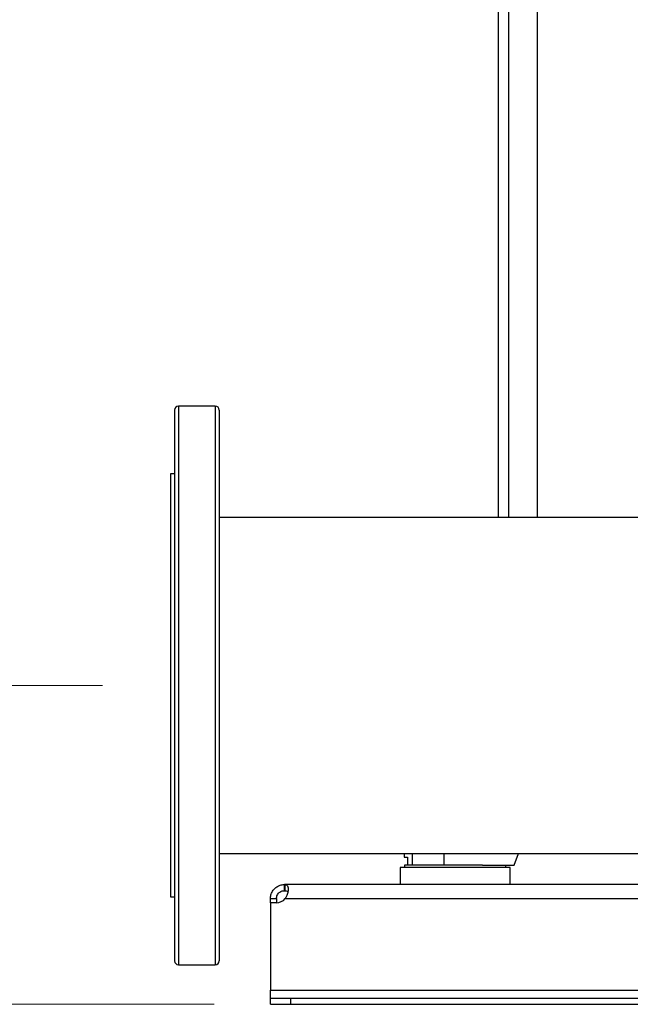
# Model space of a CAD drawing. Units: inches. Extents: x 0.4 to 10.6, y 0.4 to 8.1.
# Drawn here: x 5.8 to 6.2, y 2.9 to 3.5 of the extents above; entities that cross this region are included whole.
import ezdxf

# ---------------------------------------------------------------- set-up
doc = ezdxf.new("R2010")
doc.units = ezdxf.units.IN
doc.header["$MEASUREMENT"] = 0
doc.styles.add('SLDTEXTSTYLE0', font='TXT', dxfattribs={"width": 0.75})
doc.dimstyles.new('SLDDIMSTYLE0', dxfattribs={"dimtxt": 0.125, "dimasz": 0.13, "dimexe": 0, "dimexo": 0.0625, "dimgap": 0.03125, "dimtad": 0, "dimtih": 1, "dimtoh": 1, "dimdec": 1, "dimlfac": 30, "dimrnd": 1e-09, "dimzin": 12, "dimdsep": 46, "dimtxsty": 'SLDTEXTSTYLE0', "dimsah": 1, "dimcen": 0.09, "dimadec": 0, "dimazin": 3, "dimtfac": 1, "dimtdec": 1, "dimtmove": 0, "dimatfit": 0, "dimfxl": 0, "dimfrac": 2, "dimtolj": 1, "dimtzin": 12, "dimarcsym": 0})
doc.dimstyles.new('SLDDIMSTYLE1', dxfattribs={"dimtxt": 0.125, "dimasz": 0.13, "dimexe": 0, "dimexo": 0.0625, "dimgap": 0.03125, "dimtad": 0, "dimtih": 1, "dimtoh": 1, "dimdec": 1, "dimlfac": 30, "dimrnd": 1e-09, "dimzin": 12, "dimdsep": 46, "dimtxsty": 'SLDTEXTSTYLE0', "dimsah": 1, "dimcen": 0.09, "dimadec": 0, "dimazin": 3, "dimtfac": 1, "dimtdec": 1, "dimtofl": 0, "dimtmove": 0, "dimatfit": 3, "dimfxl": 0, "dimfrac": 2, "dimtolj": 1, "dimtzin": 12, "dimarcsym": 0})

# ---------------------------------------------------------------- blocks, each defined once
blk = doc.blocks.new('_D_9')
at = {"color": 7, "linetype": 'Continuous', "lineweight": 18}
for p, q in [((5.30384, 3.08786), (5.30384, 3.33786)), ((5.81474, 3.08786), (5.17884, 3.08786)), ((5.8751, 2.87814), (5.17884, 2.87814)), ((5.30384, 2.87814), (5.30384, 2.62814))]:
    blk.add_line(p, q, dxfattribs=at)
for points in [[(5.30384, 3.08786), (5.32384, 3.21786), (5.28384, 3.21786)], [(5.30384, 2.87814), (5.28384, 2.74814), (5.32384, 2.74814)]]:
    blk.add_solid(points, dxfattribs=at)
at = {"color": 7, "linetype": 'Continuous', "lineweight": 18, "insert": (5.18838, 3.05899), "char_height": 0.125, "attachment_point": 1, "style": 'SLDTEXTSTYLE0'}
blk.add_mtext('6.3', dxfattribs=at)
blk = doc.blocks.new('_D_10')
at = {"color": 7, "linetype": 'Continuous', "lineweight": 18}
for p, q in [((6.07436, 4.71639), (4.79044, 4.71639)), ((4.91544, 4.71639), (4.91544, 3.88921)), ((4.91544, 2.87814), (4.91544, 3.69077)), ((5.88823, 2.87814), (4.79044, 2.87814))]:
    blk.add_line(p, q, dxfattribs=at)
for points in [[(4.91544, 4.71639), (4.89544, 4.58639), (4.93544, 4.58639)], [(4.91544, 2.87814), (4.93544, 3.00814), (4.89544, 3.00814)]]:
    blk.add_solid(points, dxfattribs=at)
at = {"color": 7, "linetype": 'Continuous', "lineweight": 18, "insert": (4.75381, 3.85191), "char_height": 0.125, "attachment_point": 1, "style": 'SLDTEXTSTYLE0'}
blk.add_mtext('55.1', dxfattribs=at)

msp = doc.modelspace()

# ---------------------------------------------------------------- linework, layer by layer
at = {"color": 7, "linetype": 'Continuous', "lineweight": 25}
for p, q in [((6.08147, 3.71062), (6.08147, 3.19829)), ((6.10063, 3.19829), (6.10063, 3.71062)), ((6.07471, 3.68962), (6.07471, 3.19829)), ((5.88888, 3.27158), (5.86474, 3.27158)), ((5.86211, 3.22696), (5.85949, 3.22696)), ((5.85949, 3.22696), (5.85949, 2.94875)), ((6.49381, 3.19829), (5.89151, 3.19829)), ((5.89151, 2.97742), (8.45214, 2.97742)), ((6.01303, 2.97742), (6.01303, 2.97499)), ((6.01303, 2.97499), (6.01509, 2.97499)), ((6.01509, 2.97499), (6.01509, 2.96974)), ((6.08521, 2.96974), (6.08803, 2.97742)), ((6.0104, 2.96804), (6.0104, 2.95688)), ((6.08258, 2.96804), (6.0104, 2.96804)), ((6.01316, 2.96974), (6.01316, 2.96804)), ((6.04649, 2.96974), (6.01316, 2.96974)), ((6.06443, 2.96974), (6.04649, 2.96974)), ((6.06443, 2.96974), (6.08521, 2.96974)), ((6.07983, 2.96804), (6.07983, 2.96974)), ((6.08258, 2.95688), (6.08258, 2.96804)), ((5.93436, 2.95288), (5.93436, 2.95688)), ((5.93467, 2.95688), (5.93436, 2.95688)), ((5.93467, 2.95288), (5.93436, 2.95288)), ((5.93467, 2.95688), (5.93467, 2.95288)), ((8.40898, 2.95688), (5.93467, 2.95688)), ((5.85949, 2.94875), (5.86211, 2.94875)), ((5.9251, 2.94763), (5.92911, 2.94763)), ((5.9251, 2.94495), (5.9251, 2.94763)), ((5.92911, 2.94763), (5.92911, 2.94495)), ((5.92894, 2.94495), (5.9251, 2.94495)), ((5.9251, 2.94495), (5.9251, 2.8874)), ((5.9251, 2.94495), (5.9251, 2.94495)), ((5.92907, 2.94495), (5.9251, 2.94495)), ((5.86474, 2.90413), (5.88888, 2.90413)), ((5.9251, 2.8874), (8.41854, 2.8874)), ((5.9251, 2.88215), (5.9251, 2.8874)), ((5.9251, 2.87814), (5.9251, 2.88215)), ((5.9251, 2.88215), (5.93823, 2.88215)), ((5.93823, 2.88215), (5.93823, 2.87814)), ((5.93823, 2.88215), (8.40542, 2.88215)), ((5.9251, 2.87814), (5.93823, 2.87814)), ((5.93823, 2.87814), (8.40542, 2.87814))]:
    msp.add_line(p, q, dxfattribs=at)
at = {"color": 8, "linetype": 'Continuous', "lineweight": 25}
for p, q in [((5.86474, 3.27158), (5.86474, 2.90413)), ((5.88888, 3.27158), (5.88888, 2.90413)), ((6.01818, 2.97742), (6.01818, 2.96974)), ((6.03898, 2.97742), (6.03898, 2.96974)), ((5.93486, 2.94763), (8.40784, 2.94763))]:
    msp.add_line(p, q, dxfattribs=at)
at = {"color": 7, "linetype": 'Continuous', "lineweight": 25}
for centre, radius, start, end in [((5.86474, 3.26896), 0.00262, 90, 180), ((5.88888, 3.26896), 0.00262, 0, 90), ((5.92894, 2.95283), 0.00787, 270, 318.73546), ((5.86474, 2.90675), 0.00262, 180, 270), ((5.88888, 2.90675), 0.00262, 270, 0)]:
    msp.add_arc(centre, radius, start, end, dxfattribs=at)
for points, knots in [([(5.86211, 3.26889), (5.86211, 3.26887), (5.86211, 3.26883), (5.86211, 3.26781), (5.86211, 3.26596), (5.86211, 3.26324), (5.86211, 3.25968), (5.86211, 3.25531), (5.86211, 3.25013), (5.86211, 3.2442), (5.86211, 3.23756), (5.86211, 3.23028), (5.86211, 3.22241), (5.86211, 3.21349), (5.86211, 3.20347), (5.86211, 3.19238), (5.86211, 3.1809), (5.86211, 3.1692), (5.86211, 3.16114), (5.86211, 3.15716)], [0, 0, 0, 0, 0.043361, 0.100546, 0.158165, 0.216393, 0.274796, 0.333339, 0.39188, 0.450283, 0.508514, 0.56613, 0.623315, 0.680037, 0.746714, 0.812162, 0.876262, 0.938906, 1, 1, 1, 1]), ([(5.89151, 3.26889), (5.89151, 3.26887), (5.89151, 3.26883), (5.89151, 3.26781), (5.89151, 3.26596), (5.89151, 3.26324), (5.89151, 3.25968), (5.89151, 3.25531), (5.89151, 3.25013), (5.89151, 3.2442), (5.89151, 3.23756), (5.89151, 3.23028), (5.89151, 3.22241), (5.89151, 3.21349), (5.89151, 3.20347), (5.89151, 3.19238), (5.89151, 3.1809), (5.89151, 3.1692), (5.89151, 3.16114), (5.89151, 3.15716)], [0, 0, 0, 0, 0.043361, 0.100546, 0.158165, 0.216393, 0.274796, 0.333339, 0.39188, 0.450283, 0.508514, 0.56613, 0.623315, 0.680037, 0.746714, 0.812162, 0.876262, 0.938906, 1, 1, 1, 1]), ([(5.86211, 3.15716), (5.86211, 3.15311), (5.86211, 3.14491), (5.86211, 3.13206), (5.86211, 3.11868), (5.86211, 3.10484), (5.86211, 3.09142), (5.86211, 3.07857), (5.86211, 3.06641), (5.86211, 3.05424), (5.86211, 3.04214), (5.86211, 3.03019), (5.86211, 3.0185), (5.86211, 3.00713), (5.86211, 2.99617), (5.86211, 2.98569), (5.86211, 2.97577), (5.86211, 2.96644), (5.86211, 2.95719), (5.86211, 2.94822), (5.86211, 2.93974), (5.86211, 2.93229), (5.86211, 2.92586), (5.86211, 2.9204), (5.86211, 2.9158), (5.86211, 2.91206), (5.86211, 2.9092), (5.86211, 2.90742), (5.86211, 2.90667), (5.86211, 2.9068), (5.86211, 2.90683)], [0, 0, 0, 0, 0.036656, 0.074242, 0.112703, 0.151973, 0.19198, 0.226013, 0.260324, 0.294896, 0.329833, 0.364876, 0.400002, 0.435127, 0.470169, 0.505109, 0.539678, 0.57399, 0.608024, 0.64803, 0.6873, 0.72576, 0.763347, 0.800004, 0.83666, 0.874247, 0.912707, 0.951977, 0.991985, 1, 1, 1, 1]), ([(5.89151, 3.15716), (5.89151, 3.15311), (5.89151, 3.14491), (5.89151, 3.13206), (5.89151, 3.11868), (5.89151, 3.10484), (5.89151, 3.09142), (5.89151, 3.07857), (5.89151, 3.06641), (5.89151, 3.05424), (5.89151, 3.04214), (5.89151, 3.03019), (5.89151, 3.0185), (5.89151, 3.00713), (5.89151, 2.99617), (5.89151, 2.98569), (5.89151, 2.97577), (5.89151, 2.96644), (5.89151, 2.95719), (5.89151, 2.94822), (5.89151, 2.93974), (5.89151, 2.93229), (5.89151, 2.92586), (5.89151, 2.9204), (5.89151, 2.9158), (5.89151, 2.91206), (5.89151, 2.9092), (5.89151, 2.90742), (5.89151, 2.90667), (5.89151, 2.9068), (5.89151, 2.90683)], [0, 0, 0, 0, 0.036656, 0.074242, 0.112703, 0.151973, 0.19198, 0.226013, 0.260324, 0.294896, 0.329833, 0.364876, 0.400002, 0.435127, 0.470169, 0.505109, 0.539678, 0.57399, 0.608024, 0.64803, 0.6873, 0.72576, 0.763347, 0.800004, 0.83666, 0.874247, 0.912707, 0.951977, 0.991985, 1, 1, 1, 1]), ([(5.9251, 2.94763), (5.92516, 2.94845), (5.92528, 2.95008), (5.92639, 2.95259), (5.92816, 2.95468), (5.9304, 2.95613), (5.93259, 2.9568), (5.93385, 2.95686), (5.93436, 2.95688)], [0, 0, 0, 0, 0.180626, 0.361152, 0.537041, 0.710053, 0.884026, 1, 1, 1, 1]), ([(5.92911, 2.94763), (5.92913, 2.94804), (5.92917, 2.94878), (5.92964, 2.95006), (5.93039, 2.95115), (5.93135, 2.952), (5.9324, 2.95255), (5.93346, 2.95284), (5.93405, 2.95287), (5.93436, 2.95288)], [0, 0, 0, 0, 0.179019, 0.322762, 0.467174, 0.596226, 0.722429, 0.858928, 1, 1, 1, 1]), ([(5.93467, 2.95688), (5.93513, 2.95683), (5.93606, 2.95672), (5.93671, 2.95563), (5.9369, 2.95387), (5.93658, 2.95162), (5.93589, 2.94942), (5.93515, 2.94814), (5.93486, 2.94763)], [0, 0, 0, 0, 0.180755, 0.36156, 0.538064, 0.711245, 0.884875, 1, 1, 1, 1]), ([(5.93467, 2.95288), (5.93518, 2.95286), (5.93601, 2.95282), (5.93643, 2.95235), (5.93659, 2.95217)], [0, 0, 0, 0, 0.609132, 1, 1, 1, 1])]:
    msp.add_open_spline(points, degree=3, knots=knots, dxfattribs=at)

# ---------------------------------------------------------------- dimensions: what is measured, and where the dimension line sits
at = {"color": 7, "linetype": 'Continuous', "lineweight": 18}
for base, p1, p2, dimstyle, picture, middle in [((4.91544, 4.71639), (5.93823, 2.87814), (6.12436, 4.71639), 'SLDDIMSTYLE1', '_D_10', (4.91544, 3.78999)), ((5.30384, 3.08786), (5.9251, 2.87814), (5.86474, 3.08786), 'SLDDIMSTYLE0', '_D_9', (5.30384, 2.99708))]:
    dim = msp.add_linear_dim(base=base, p1=p1, p2=p2, angle=90, dimstyle=dimstyle, dxfattribs=at)
    dim.commit()
    dim.dimension.update_dxf_attribs({"geometry": picture, "text_midpoint": middle, "dimtype": 160})

doc.saveas('drawing.dxf')
